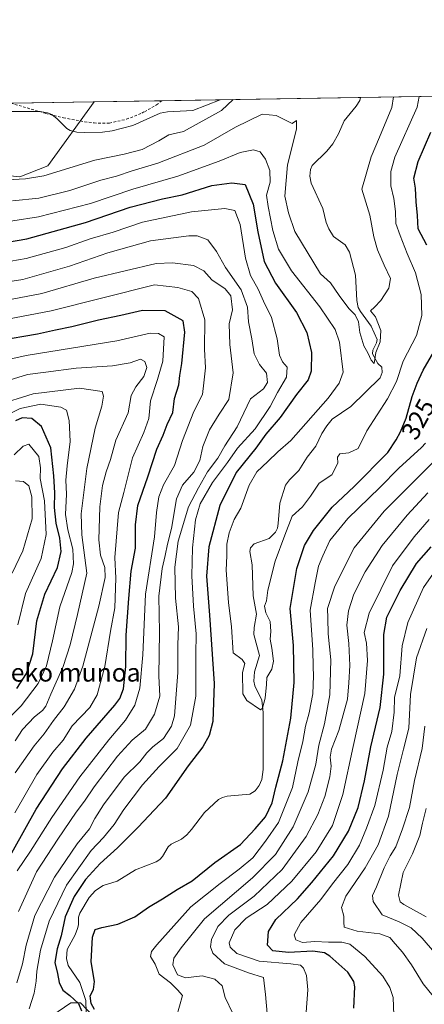
# Model space of a CAD drawing. Units: metres. Extents: x 610226 to 613657, y 4768649 to 4771044.
# Drawn here: x 611655 to 611811, y 4770638 to 4771018 of the extents above; entities that cross this region are included whole.
import ezdxf
from ezdxf.enums import TextEntityAlignment as Align

# ---------------------------------------------------------------- set-up
doc = ezdxf.new("R2010")
doc.units = ezdxf.units.M
doc.header["$MEASUREMENT"] = 0
doc.linetypes.add('DGN Style 2', pattern=[1.6480167562047852, 0.988810053722871, -0.6592067024819142])
for name, color, linetype, lineweight in [('Alambrada', 7, 'DGN Style 2', 0), ('Arbolado forestal CxS', 92, 'Continuous', 0), ('Comarca CxS', 21, 'Continuous', 0), ('Comunidad Autónoma CxS', 142, 'Continuous', 0), ('Corriente natural lineal', 142, 'Continuous', 13), ('Curva de nivel maestra', 30, 'Continuous', 30), ('Curva de nivel normal', 30, 'Continuous', 0), ('Espacio natural protegido CxS', 121, 'Continuous', 0), ('Municipio CxS', 4, 'Continuous', 0), ('Nombre de cima', 7, 'Continuous', 0), ('Prado CxS', 92, 'Continuous', 0), ('Provincia CxS', 1, 'Continuous', 0), ('Rótulo de curva de nivel directora', 7, 'Continuous', 0)]:
    doc.layers.add(name, color=color, linetype=linetype, lineweight=lineweight)
doc.styles.add('Style-Arial', font='txt')

msp = doc.modelspace()

# ---------------------------------------------------------------- linework, layer by layer
at = {"layer": 'Alambrada', "color": 7, "linetype": 'DGN Style 2', "lineweight": 0, "extrusion": (0.2802158508996838, 0.9598459217926314, 0.01322434582956458), "elevation": 4750810.281069306, "flags": 128}
msp.add_lwpolyline([(749880.2095366569, -62519.06793770812), (749880.0562239644, -62518.86031955284), (749866.3390167828, -62516.82124124465)], dxfattribs=at)
at = {"layer": 'Alambrada', "color": 7, "linetype": 'DGN Style 2', "lineweight": 0}
msp.add_polyline3d([(611664.9401000004, 4770982.300100001, 315.0037000000011), (611665.1001000004, 4770982.2501, 314.8757000000041), (611671.9401000004, 4770980.5601, 312.5019999999931), (611680.1401000004, 4770979.050100001, 309.9723999999987), (611683.7500999998, 4770978.5701, 308.3467999999993), (611689.7001, 4770978.4901, 308.6290000000009), (611696.2701000003, 4770980.0101, 308.7062000000006), (611702.1401000004, 4770982.3301, 308.8408999999957), (611703.2001, 4770982.920100001, 310.0243999999948), (611707.8201000001, 4770985.520099999, 315.3521999999939), (611709.9007000001, 4770987.170499999, 316.6619000000064)], dxfattribs=at)
at = {"layer": 'Arbolado forestal CxS', "color": 92, "linetype": 'Continuous', "lineweight": 0, "extrusion": (-0.5118199286424001, -0.008387297626865232, 0.8590518109421612), "elevation": -352874.0838703816, "flags": 128}
msp.add_lwpolyline([(-4760323.828655856, 592798.8138262237), (-4760323.828655856, 593080.8841574754)], dxfattribs=at)
at = {"layer": 'Arbolado forestal CxS', "color": 92, "linetype": 'Continuous', "lineweight": 0, "extrusion": (0.04851370810473235, 0.0007950320463333969, 0.9988222004190608), "elevation": 33776.90316020413, "flags": 128}
msp.add_lwpolyline([(4760323.430482667, -688949.6916859446), (4760323.430482667, -688975.7880215732)], dxfattribs=at)
at = {"layer": 'Arbolado forestal CxS', "color": 92, "linetype": 'Continuous', "lineweight": 0, "extrusion": (0.03381913951768276, 0.0005541319332041766, 0.9994278156725898), "elevation": 23638.94516610517, "flags": 128}
msp.add_lwpolyline([(4760325.239881669, -689385.5882496166), (4760325.239881669, -689408.1611932751)], dxfattribs=at)
at = {"layer": 'Arbolado forestal CxS', "color": 92, "linetype": 'Continuous', "lineweight": 0, "extrusion": (-0.05094835249461297, -0.0008349504463409206, 0.9987009403399182), "elevation": -34843.59900331154, "flags": 128}
msp.add_lwpolyline([(-4760323.159975017, 688947.1228743853), (-4760323.159975018, 689001.337171297)], dxfattribs=at)
at = {"layer": 'Arbolado forestal CxS', "color": 92, "linetype": 'Continuous', "lineweight": 0}
for points in [[(611642.9486999996, 4770959.017700001, 307.957699999999), (611655.1297000004, 4770957.7357, 308.3077000000048), (611665.8576999997, 4770962.026500001, 306.9291999999987), (611683.8387000002, 4770986.7434, 309.1287000000011), (612028.8749000002, 4770992.397600001, 454.2501000000047)], [(611683.8388, 4770986.743600001, 309.1288000000059), (611665.8576999997, 4770962.026500001, 306.9291999999987), (611655.1297000004, 4770957.7357, 308.3077000000048), (611642.9486999996, 4770959.017700001, 307.957699999999)], [(611710.7414999995, 4770605.0845, 326.364499999996), (611678.5491000004, 4770638.887700001, 324.5010000000038), (611674.7940999996, 4770638.887900001, 324.772100000002), (611664.5987, 4770631.912900001, 326.7562000000034)], [(611710.7414999995, 4770605.0845, 326.364499999996), (611678.5491000004, 4770638.887700001, 324.5010000000038), (611674.7940999996, 4770638.887900001, 324.772100000002), (611664.5987, 4770631.912900001, 326.7562000000034)]]:
    msp.add_polyline3d(points, dxfattribs=at)
at = {"layer": 'Comarca CxS', "color": 21, "linetype": 'Continuous', "lineweight": 0, "flags": 128}
msp.add_lwpolyline([(610360.6355131945, 4768650.886953956), (610263.7600008451, 4768649.299982281), (610261.7237003215, 4768775.33271212), (610258.1561462225, 4768996.13930557), (610227.6126966586, 4770886.564751365), (610226.3800008439, 4770962.859982254), (610264.3867554032, 4770963.482801318), (611557.4820238161, 4770984.672834347), (613618.0800008723, 4771018.439982256), (613656.6000008711, 4768704.879982279)], close=True, dxfattribs=at)
at = {"layer": 'Comunidad Autónoma CxS', "color": 142, "linetype": 'Continuous', "lineweight": 0, "flags": 128}
msp.add_lwpolyline([(610360.6355131945, 4768650.886953956), (610263.7600008451, 4768649.299982281), (610261.7237003215, 4768775.33271212), (610258.1561462225, 4768996.13930557), (610227.6126966586, 4770886.564751365), (610226.3800008439, 4770962.859982254), (610264.3867554032, 4770963.482801318), (611557.4820238161, 4770984.672834347), (613618.0800008723, 4771018.439982256), (613656.6000008711, 4768704.879982279)], close=True, dxfattribs=at)
at = {"layer": 'Corriente natural lineal', "color": 142, "linetype": 'Continuous', "lineweight": 13}
for points in [[(611732.4578, 4770987.540200001, 307.099000000002), (611721.8349000001, 4770983.3989, 306.1803999999975), (611712.0674999999, 4770982.8369, 306.6497999999993), (611709.2720999997, 4770982.342700001, 306.8393000000069), (611698.7407000001, 4770977.6165, 306.3380999999936), (611690.7527000001, 4770975.531500001, 305.8537999999971), (611686.9461000003, 4770974.9989, 305.7036999999983), (611679.9835000001, 4770974.8891, 305.4651000000013), (611677.1045000004, 4770975.0441, 305.2774000000064), (611674.5425000006, 4770975.6085, 305.1135000000068), (611673.2128999997, 4770976.4933, 305.1296000000002), (611669.5758999997, 4770980.208100001, 305.8460999999952), (611667.4603000004, 4770981.820900001, 306.1043000000063), (611665.8161000004, 4770982.525900001, 306.1855000000069), (611662.9989, 4770982.977299999, 306.2623000000021), (611651.0000999998, 4770983.0623, 304.8169000000053), (611645.0959000001, 4770982.7631, 304.1444000000047), (611632.6936999997, 4770979.478499999, 303.9201999999932), (611629.8891000003, 4770979.0615, 304.0500999999931), (611627.0601000005, 4770979.1887, 304.1169999999984), (611624.5395000001, 4770980.0603, 304.0250999999989), (611623.1586999996, 4770981.101299999, 303.9155000000028), (611621.4263000004, 4770983.0781, 303.7614999999932), (611619.6595000001, 4770985.6917, 303.4912999999942)], [(611680.7193, 4770635.075300001, 324.5709000000061), (611680.6140999999, 4770639.8259, 324.3515999999945), (611678.2653000001, 4770646.7071, 323.905700000003), (611673.7302999999, 4770653.3595, 324.2385000000068), (611673.1473000003, 4770656.027899999, 324.4453999999969), (611673.4206999998, 4770659.5121, 324.5445999999938), (611676.4219000004, 4770665.208699999, 323.8178000000044), (611677.3349000001, 4770667.554300001, 323.4848000000056), (611677.7030999997, 4770669.0109, 323.4709000000003), (611677.7499000002, 4770672.026699999, 323.6499999999942), (611678.2200999996, 4770673.585300001, 323.8016999999964), (611681.9003, 4770679.592700001, 323.5907000000007), (611684.3554999996, 4770682.247300001, 323.4584000000032), (611687.2763, 4770684.2565, 323.1318000000028), (611692.6458999999, 4770685.830900001, 322.2011000000057), (611699.7399000004, 4770690.2577, 321.9723999999987), (611707.7363, 4770693.396700001, 321.5761999999959), (611709.1467000004, 4770694.267100001, 321.6198000000004), (611710.2111000001, 4770695.454500001, 321.616599999994), (611712.3103, 4770699.0921, 321.6812999999966), (611713.5255000005, 4770700.1415, 321.7445000000007), (611717.4550999999, 4770702.1325, 321.5237999999954), (611719.5387000004, 4770703.803099999, 321.5823999999994), (611721.4093000004, 4770705.772100001, 321.6649999999936), (611726.3564999999, 4770712.3715, 321.7932000000001), (611731.7871000003, 4770717.3805, 321.6070000000037), (611733.3378999997, 4770718.214500001, 321.5271000000066), (611735.1555000005, 4770718.6873, 321.436400000006), (611743.8069000002, 4770719.4857, 320.8018000000012), (611745.9555000003, 4770720.721899999, 320.594299999997), (611747.4117000002, 4770722.8113, 320.332899999994), (611748.4754999997, 4770725.1489, 320.2345999999961), (611749.0371000003, 4770728.932499999, 320.1420000000071), (611749.0055000001, 4770751.0119, 319.5494999999937), (611748.4678999997, 4770755.8081, 319.4997000000003), (611745.7994999997, 4770761.346100001, 319.301999999996), (611745.4118999997, 4770763.1195, 319.2390000000014), (611745.6823000005, 4770766.740499999, 319.2173000000039), (611747.6306999996, 4770772.997099999, 319.1034999999974), (611745.4118999997, 4770781.059699999, 318.969299999997), (611745.4732999997, 4770783.829700001, 319.0510999999969), (611746.4467000002, 4770788.9803, 318.9507000000012), (611745.1749, 4770796.0689, 318.8484999999928), (611744.7153000003, 4770808.0131, 318.7299000000057), (611743.8586999997, 4770813.1231, 318.777900000001), (611744.0891000004, 4770814.603700001, 318.7353000000003), (611745.5374999996, 4770816.158100001, 318.6218999999983), (611751.3611000003, 4770818.205700001, 318.164300000004), (611753.7846999997, 4770820.5767, 318.3049000000028), (611754.5018999996, 4770822.171499999, 318.2036999999983), (611754.8519000001, 4770824.0145, 318.0911999999953), (611755.4011000004, 4770831.8277, 317.9771000000038), (611757.6807000004, 4770838.697100001, 318.2283000000025), (611759.1574999997, 4770840.811100001, 318.1242000000057), (611762.7308999998, 4770844.3903, 317.7825000000012), (611766.0346999997, 4770849.512700001, 317.9612000000052), (611769.3454999998, 4770853.8057, 317.8917999999976), (611771.6571000004, 4770858.746900001, 318.3714000000036), (611773.5541000003, 4770861.662900001, 318.5942000000068), (611775.6710999999, 4770864.2915, 318.6640999999945), (611782.8941000003, 4770869.1439, 317.6211000000039), (611794.1705, 4770880.186699999, 316.1843999999983), (611794.9817000004, 4770882.2501, 315.8484999999928), (611794.7335000001, 4770884.269500001, 315.5430999999954), (611793.2851, 4770885.7049, 315.1346999999951), (611791.2478999998, 4770889.4529, 315.0926000000036), (611791.2890999997, 4770890.850099999, 314.9642000000022), (611792.7440999999, 4770893.7349, 314.4177999999956), (611793.0000999998, 4770895.0001, 314.2890000000043), (611790.6479000002, 4770900.167500001, 314.1396999999997), (611786.5323000001, 4770905.750299999, 314.1662000000069), (611785.7188999997, 4770907.299699999, 314.0783999999985), (611785.1403000001, 4770910.0615, 313.8153000000021), (611784.6234999998, 4770919.864900001, 312.694399999993), (611782.3812999995, 4770928.707699999, 312.1407000000036), (611780.7127, 4770931.491699999, 312.1062999999995), (611776.1524999999, 4770934.795100001, 312.0256999999983), (611774.3312999997, 4770937.6755, 312.0777999999991), (611773.3497000001, 4770940.1215, 311.8515000000043), (611771.9709000001, 4770945.517700001, 311.2011999999959), (611767.5175000001, 4770955.3037, 311.1016999999993), (611767.0777000004, 4770958.0239, 311.2878999999957), (611767.2845000001, 4770960.670100001, 311.2776000000013), (611767.8860999999, 4770962.1731, 311.1882999999943), (611773.5405000001, 4770967.7039, 310.665599999993), (611775.9276999999, 4770970.4769, 310.8044999999984), (611778.0877, 4770974.421499999, 310.4100999999937), (611780.2115000002, 4770979.436699999, 310.1523000000016), (611784.8576999997, 4770985.058300001, 310.1266999999934), (611786.2670999998, 4770987.303300001, 309.9804000000004), (611786.5943, 4770988.427300001, 309.8614999999991)]]:
    msp.add_polyline3d(points, dxfattribs=at)
at = {"layer": 'Curva de nivel maestra', "color": 30, "linetype": 'Continuous', "lineweight": 30, "flags": 128}
for points, elevation in [([(611812.1399999997, 4770931.360099999), (611808.8099999996, 4770937.720100001), (611808.54, 4770942.890100001), (611808.0800000001, 4770948.170100001), (611807.7300000006, 4770953.4101), (611807.1799999997, 4770957.210100001), (611808.8099999996, 4770963.6601), (611813.6799999997, 4770975.040100001)], 325), ([(611641.2400000002, 4770930.960100001), (611657.7599999999, 4770933.790100001), (611680.4199999999, 4770940.200099999), (611697.7000000002, 4770946.0601), (611710.2199999997, 4770949.290100001), (611717.7000000002, 4770950.860099999), (611729.2199999997, 4770954.4301), (611736.8899999997, 4770955.470100001), (611742.0800000001, 4770954.8301), (611745.1100000005, 4770947.200099999), (611747.0099999999, 4770936.5601), (611749.4500000002, 4770925.0701), (611753.8200000003, 4770916.7401), (611761.8799999999, 4770905.380100001), (611765.8300000001, 4770897.6601), (611767.5999999996, 4770889.970100001), (611767.5800000001, 4770882.7401), (611766.3600000005, 4770879.420100001), (611761.8200000003, 4770873.800100001), (611755.5599999996, 4770864.840100001), (611750.0199999996, 4770858.4101), (611746.1500000004, 4770853.040100001), (611738.6200000001, 4770843.5801), (611732.29, 4770830.920100001), (611728.0999999996, 4770814.9901), (611727.0899999999, 4770803.640100001), (611728.3399999999, 4770788.520099999), (611730.0700000003, 4770762.140100001), (611729.5899999999, 4770747.520099999), (611728.1500000004, 4770742.090100001), (611725.7199999997, 4770737.7601), (611720.1100000005, 4770730.4301), (611711.2699999996, 4770717.860099999), (611704.8399999999, 4770711.100099999), (611700.75, 4770706.6801), (611692.75, 4770698.770099999), (611686.0800000001, 4770692.7601), (611680.4199999999, 4770686.470100001), (611676.0999999996, 4770679.9301), (611672.6399999997, 4770672.130100001), (611671.0099999999, 4770664.780099999), (611669.4699999997, 4770659.780099999), (611668.5999999996, 4770654.440099999), (611669.6100000005, 4770650.200099999), (611670.2999999998, 4770646.720100001), (611671.75, 4770643.860099999), (611674.4000000004, 4770641.7501), (611677.7199999997, 4770638.600099999), (611678.8799999999, 4770635.8101)], 325), ([(611648.2999999998, 4770690.190099999), (611661.4000000004, 4770713.640100001), (611671.54, 4770729.300100001), (611680.6500000004, 4770741.0701), (611691.8099999996, 4770753.840100001), (611693.75, 4770756.420100001), (611695.1399999997, 4770760.120100001), (611696.0499999998, 4770768.780099999), (611696.1399999997, 4770780.800100001), (611697.2000000002, 4770795.020099999), (611698.0700000003, 4770805.5101), (611699.7000000002, 4770814.450099999), (611699.7400000002, 4770823.4001), (611700.6100000005, 4770830.9301), (611704.4400000004, 4770842.020099999), (611707.9299999997, 4770852.640100001), (611710.3600000005, 4770858.050100001), (611712.0099999999, 4770862.170100001), (611714.0999999996, 4770866.770099999), (611714.8300000001, 4770872.1601), (611716.4199999999, 4770877.4901), (611716.8700000001, 4770881.0601), (611717.6500000004, 4770885.690099999), (611718.7599999999, 4770897.7501), (611718.0800000001, 4770902.190099999), (611711.1399999997, 4770906.0801), (611702.4199999999, 4770906.2301), (611694.0999999996, 4770904.3101), (611685.4199999999, 4770902.4801), (611675.2100000001, 4770899.8101), (611668.9000000004, 4770898.600099999), (611661.8799999999, 4770897.0601), (611646.6900000004, 4770894.470100001)], 350), ([(611683.9199999999, 4770636.280099999), (611682.5999999996, 4770638.630100001), (611682.2400000002, 4770641.6601), (611683.5, 4770644.0701), (611683.8600000005, 4770647.110099999), (611682.6399999997, 4770654.780099999), (611683.1200000001, 4770664.300100001), (611684.2199999997, 4770667.1801), (611686.75, 4770667.970100001), (611692.9600000001, 4770669.3201), (611699.4900000002, 4770672.0701), (611704.7699999996, 4770675.8301), (611710.1799999997, 4770679.050100001), (611715.8700000001, 4770682.670100001), (611721.5700000003, 4770685.970100001), (611730.4100000003, 4770693.100099999), (611740.2300000006, 4770700.040100001), (611745.9400000004, 4770706.040100001), (611749.8499999996, 4770710.710100001), (611752.4400000004, 4770716.0801), (611753.9400000004, 4770722.190099999), (611756.5899999999, 4770732.290100001), (611759.6200000001, 4770748.8201), (611760.9400000004, 4770762.600099999), (611760.6799999997, 4770776.860099999), (611759.4000000004, 4770791.120100001), (611761.9500000002, 4770806.5701), (611765, 4770815.440099999), (611768.4800000006, 4770821.300100001), (611775.6399999997, 4770830.280099999), (611784.1200000001, 4770838.290100001), (611797.0700000003, 4770851.390100001), (611800.3499999996, 4770856.2301), (611802.0599999996, 4770859.300100001), (611804.1399999997, 4770864.600099999), (611806.4600000001, 4770873.0001), (611808.4900000002, 4770878.0701), (611810.7599999999, 4770883.1601), (611815.8200000003, 4770891.7601)], 325), ([(611653.8899999997, 4770760.2501), (611657.6399999997, 4770766.090100001), (611660.1799999997, 4770773.6501), (611661.7000000002, 4770786.3201), (611664.7400000002, 4770796.640100001), (611669.5999999996, 4770806.940099999), (611671.0599999996, 4770813.190099999), (611670.5199999996, 4770818.280099999), (611669.1299999999, 4770824.0801), (611668.5, 4770830.0801), (611668.6299999999, 4770835.7501), (611668.2300000006, 4770842.4101), (611667.04, 4770853.1601), (611663.4500000002, 4770861.440099999), (611659.7699999996, 4770864.460100001), (611655.9699999997, 4770864.780099999), (611653.4400000004, 4770863.590100001)], 375), ([(611783.9600000001, 4770636.860099999), (611784.4199999999, 4770645.100099999), (611784.0199999996, 4770647.170100001), (611781.6799999997, 4770650.780099999), (611774.7300000006, 4770656.9801), (611772.6299999999, 4770658.170100001), (611768.1799999997, 4770658.880100001), (611758.7999999998, 4770658.300100001), (611752.7400000002, 4770658.960100001), (611750.7300000006, 4770661.2301), (611751.0700000003, 4770666.4101), (611753.8300000001, 4770671.130100001), (611762.2100000001, 4770679.0701), (611767.7400000002, 4770685.4301), (611776.1799999997, 4770695.620100001), (611781.9000000004, 4770705.200099999), (611785.6799999997, 4770714.290100001), (611788.1399999997, 4770724.600099999), (611790.54, 4770737.7401), (611794.1500000004, 4770752.920100001), (611795.6100000005, 4770765.7601), (611795.6200000001, 4770781.090100001), (611796.7800000003, 4770787.7601), (611801.8099999996, 4770798.090100001), (611808.1399999997, 4770808.540100001), (611813.8499999996, 4770814.920100001)], 350)]:
    msp.add_lwpolyline(points, dxfattribs=dict(at, elevation=elevation))
at = {"layer": 'Curva de nivel normal', "color": 30, "linetype": 'Continuous', "lineweight": 0, "flags": 128}
for points, elevation in [([(611642.3200000003, 4770939.289999999), (611662.3600000005, 4770942.34), (611682.3300000001, 4770947.5), (611698.6500000004, 4770953.029999999), (611716.0800000001, 4770958.08), (611732.0800000001, 4770963.82), (611740.0800000001, 4770967.140000001), (611745.3399999999, 4770968.25), (611747.8200000003, 4770967.369999999), (611749.9600000001, 4770964.560000001), (611751.5800000001, 4770960.199999999), (611751.7000000002, 4770955.730000001), (611750.2999999998, 4770950.730000001), (611750.9400000004, 4770946.390000001), (611752.79, 4770937.060000001), (611754.9000000004, 4770929.91), (611759.8799999999, 4770921.480000001), (611770.8200000003, 4770907.59), (611776.79, 4770898.82), (611778.4800000006, 4770893.92), (611779.8399999999, 4770882.430000001), (611778.3799999999, 4770878.119999999), (611774.0599999996, 4770872.4), (611759.6900000004, 4770855.949999999), (611754.6299999999, 4770851.57), (611750.8499999996, 4770847.91), (611746.5599999996, 4770843.91), (611743.5899999999, 4770838.730000001), (611740.4199999999, 4770829.859999999), (611737.7800000003, 4770825.439999999), (611735.8799999999, 4770820.41), (611735.0300000003, 4770815.939999999), (611735.04, 4770811.529999999), (611734.7599999999, 4770805.939999999), (611735.6200000001, 4770793.42), (611736.8499999996, 4770784.100000001), (611737.4800000006, 4770774.09), (611740.8399999999, 4770771.51), (611741.9400000004, 4770769.949999999), (611741.0700000003, 4770766.42), (611741.0999999996, 4770758.26), (611742.7599999999, 4770755.57), (611748.0099999999, 4770752.039999999), (611748.7800000003, 4770752.680000001), (611749.7699999996, 4770756.5), (611750.2999999998, 4770761.74), (611750.4199999999, 4770764.5), (611752.3600000005, 4770767.76), (611752.9600000001, 4770770.82), (611752.3600000005, 4770775.880000001), (611751.6500000004, 4770779.33), (611751.9900000002, 4770782.32), (611751.7400000002, 4770786.08), (611750.0199999996, 4770789.5), (611749.5499999998, 4770792.02), (611750.2400000002, 4770794.109999999), (611750.7800000003, 4770798.180000001), (611753.6100000005, 4770809.380000001), (611757.3499999996, 4770819.470000001), (611760.2000000002, 4770826.82), (611764.1299999999, 4770830.359999999), (611767.2599999999, 4770834.449999999), (611770.5999999996, 4770839.560000001), (611775.4600000001, 4770842.730000001), (611777.8799999999, 4770847.300000001), (611777.7400000002, 4770849.529999999), (611778.6399999997, 4770850.84), (611782.0899999999, 4770851.26), (611785.6799999997, 4770852.92), (611789.0099999999, 4770859.74), (611797, 4770872.07), (611800.4400000004, 4770878.74), (611803.0099999999, 4770886.59), (611808.2199999997, 4770896.480000001), (611810.2199999997, 4770904.289999999), (611809.9199999999, 4770912.34), (611807.8099999996, 4770920.689999999), (611804.54, 4770928.17), (611801.8600000005, 4770935.140000001), (611800.1600000003, 4770939.810000001), (611800.1100000005, 4770944.439999999), (611799.4299999997, 4770949.42), (611798.3200000003, 4770954.300000001), (611798.3200000003, 4770959.800000001), (611799.8600000005, 4770965.41), (611808.4500000002, 4770984.65), (611809.1972000003, 4770988.797800001)], 320), ([(611737.4802999999, 4770987.622500001), (611732.9900000002, 4770983.41), (611718.3200000003, 4770975.32), (611712.6600000003, 4770973.960000001), (611708.7100000001, 4770971.720000001), (611702.3200000003, 4770968.359999999), (611695.4100000003, 4770966.539999999), (611684.0800000001, 4770964.16), (611664.3600000005, 4770958.220000001), (611657.3399999999, 4770956.960000001), (611642.8200000003, 4770956.24)], 310), ([(611652.2999999998, 4770948.560000001), (611662.4199999999, 4770949.58), (611674.4199999999, 4770952.460000001), (611686.4199999999, 4770956.470000001), (611692.4100000003, 4770958.09), (611698.4100000003, 4770960.08), (611708.4100000003, 4770963.02), (611726.2999999998, 4770969.980000001), (611738.2800000003, 4770976.930000001), (611748.6500000004, 4770982.02), (611753.9600000001, 4770981.42), (611758.3700000001, 4770979.26), (611760.2300000006, 4770978.430000001), (611761.8700000001, 4770979.560000001), (611761.8600000005, 4770976.199999999), (611758.3700000001, 4770962.359999999), (611757.4199999999, 4770950.26), (611758.7999999998, 4770943.850000001), (611761.2199999997, 4770936.730000001), (611771.1299999999, 4770920.380000001), (611774.9400000004, 4770916.84), (611778.29, 4770911.960000001), (611782, 4770907), (611784.4600000001, 4770904.460000001), (611785.8200000003, 4770901.82), (611786.3499999996, 4770897.680000001), (611787.8099999996, 4770892.58), (611789.3600000005, 4770889.779999999), (611790.6200000001, 4770886.960000001), (611791.8899999997, 4770885.76), (611792.4400000004, 4770889.970000001), (611794.0999999996, 4770894.039999999), (611794.3499999996, 4770898.470000001), (611792.3799999999, 4770903.680000001), (611790.4500000002, 4770906.02), (611791.9800000006, 4770907.460000001), (611794.4000000004, 4770910.029999999), (611797.5300000003, 4770914.810000001), (611798.1500000004, 4770918.539999999), (611795.6799999997, 4770923.74), (611793.1699999999, 4770929.600000001), (611791.7599999999, 4770934.600000001), (611790.2000000002, 4770942.92), (611787.04, 4770953.029999999), (611790.6799999997, 4770965.550000001), (611793.9400000004, 4770973.060000001), (611798.6299999999, 4770984.49), (611799.2615, 4770988.635)], 315.0000000000001), ([(611658.7000000002, 4770636.560000001), (611660.6799999997, 4770642.699999999), (611661.4600000001, 4770647.279999999), (611661.6500000004, 4770651.17), (611663.1299999999, 4770659.27), (611666.4000000004, 4770670.380000001), (611673.1799999997, 4770684.359999999), (611682.5999999996, 4770697.67), (611687.3399999999, 4770702.74), (611691.5599999996, 4770707.789999999), (611695.2300000006, 4770713.560000001), (611702.4400000004, 4770723.130000001), (611708.9299999997, 4770730.189999999), (611715.7599999999, 4770737.130000001), (611720.9900000002, 4770746.08), (611723.0300000003, 4770757.34), (611723.0300000003, 4770773.32), (611723.1399999997, 4770781.42), (611722.0800000001, 4770792.09), (611721.4500000002, 4770803.75), (611721.7100000001, 4770814.560000001), (611722.8799999999, 4770825.380000001), (611724.7300000006, 4770831.51), (611729.4299999997, 4770839.82), (611735.2300000006, 4770847.49), (611739.0800000001, 4770853.07), (611745.8600000005, 4770860.49), (611751.6600000003, 4770869.07), (611754.5700000003, 4770874.550000001), (611758.0700000003, 4770880.41), (611758.3200000003, 4770884.32), (611756.5099999999, 4770886.310000001), (611755.3399999999, 4770888.880000001), (611754.4600000001, 4770895.189999999), (611752.2400000002, 4770903.52), (611749.1600000003, 4770909.74), (611747.0199999996, 4770914.4), (611744.1399999997, 4770919.74), (611742.1699999999, 4770926.33), (611740.1200000001, 4770939.32), (611738.0800000001, 4770944.84), (611734.2199999997, 4770945.539999999), (611721.29, 4770944.24), (611702.4100000003, 4770940.289999999), (611691.1799999997, 4770936.42), (611682.2699999996, 4770933.84), (611672.8499999996, 4770930.5), (611657.54, 4770926.25), (611639.6399999997, 4770923.189999999)], 330), ([(611639.6699999999, 4770915.58), (611656.3099999996, 4770918.180000001), (611674.2999999998, 4770923.289999999), (611689.0800000001, 4770928.4), (611705.4800000006, 4770933.07), (611720.3399999999, 4770935.060000001), (611723.5599999996, 4770934.939999999), (611727.5999999996, 4770933.52), (611730.9900000002, 4770928.980000001), (611734.4299999997, 4770922.75), (611740.5300000003, 4770914.180000001), (611742.9500000002, 4770907.470000001), (611743.3200000003, 4770901.76), (611744.6900000004, 4770895.210000001), (611745.5, 4770889.5), (611747.54, 4770885.390000001), (611750.3300000001, 4770881.939999999), (611750.7300000006, 4770878.359999999), (611749.1799999997, 4770875.9), (611744.1699999999, 4770872.029999999), (611738.9800000006, 4770861.33), (611734.25, 4770853.949999999), (611731.54, 4770849.16), (611727.5700000003, 4770843.84), (611724, 4770837.680000001), (611720.2000000002, 4770830.42), (611716.2599999999, 4770817.130000001), (611714.9800000006, 4770807.130000001), (611715.2100000001, 4770795.09), (611716.3499999996, 4770784.02), (611716.0700000003, 4770777.08), (611716.0599999996, 4770766.4), (611714.7999999998, 4770749.76), (611713.5999999996, 4770745.75), (611710.5, 4770740.92), (611706.4600000001, 4770737.680000001), (611704.0800000001, 4770735.380000001), (611701.4100000003, 4770731.9), (611695.4100000003, 4770726.09), (611687.3799999999, 4770715.4), (611684.0199999996, 4770710.02), (611681.9600000001, 4770706.100000001), (611677.2000000002, 4770700.350000001), (611668.4400000004, 4770687.42), (611660.9299999997, 4770672.66), (611657.4900000002, 4770661.16), (611656.0800000001, 4770653.930000001), (611653.9199999999, 4770646.58)], 335), ([(611643.8799999999, 4770909.07), (611663.6500000004, 4770912.680000001), (611683.7800000003, 4770918.600000001), (611707.7599999999, 4770924.33), (611713.9900000002, 4770924.640000001), (611722.0800000001, 4770923.52), (611726.1399999997, 4770921.5), (611729.1799999997, 4770918.039999999), (611734.3799999999, 4770914.5), (611736.5899999999, 4770911.779999999), (611737.1500000004, 4770906.42), (611735.9500000002, 4770901.01), (611736.0800000001, 4770893.039999999), (611737.4600000001, 4770882.100000001), (611735.7800000003, 4770871.859999999), (611732.0899999999, 4770866.119999999), (611728.3499999996, 4770860.08), (611725.75, 4770853.630000001), (611724.5499999998, 4770848.300000001), (611722.2400000002, 4770843.75), (611717.8799999999, 4770838.689999999), (611715.6100000005, 4770833.51), (611713.6600000003, 4770822.02), (611712.0899999999, 4770815.949999999), (611711.2000000002, 4770811.560000001), (611710, 4770806.619999999), (611708.7999999998, 4770795.949999999), (611708.9800000006, 4770781.939999999), (611708.7999999998, 4770765.140000001), (611709.1600000003, 4770757.33), (611707.0899999999, 4770750.4), (611703.5899999999, 4770744.52), (611698.4400000004, 4770740.279999999), (611692.8499999996, 4770734.16), (611683.7800000003, 4770722.26), (611680.0199999996, 4770716.720000001), (611676.8200000003, 4770712.5), (611669.8099999996, 4770702.100000001), (611661.4900000002, 4770689.460000001), (611654.5999999996, 4770674.199999999)], 340), ([(611654.0800000001, 4770689.82), (611659.2000000002, 4770697.430000001), (611667.4100000003, 4770710.430000001), (611678.25, 4770726.100000001), (611689.4500000002, 4770740.42), (611695.9100000003, 4770748.039999999), (611699.4800000006, 4770753.800000001), (611701.4299999997, 4770760.439999999), (611702.5099999999, 4770773.189999999), (611703.6500000004, 4770796.640000001), (611707.1299999999, 4770818.859999999), (611707.7999999998, 4770828.199999999), (611708.7699999996, 4770834.25), (611710.5700000003, 4770838.869999999), (611714.7400000002, 4770846.310000001), (611717.9100000003, 4770856.039999999), (611722.2300000006, 4770867.17), (611725.6200000001, 4770873.75), (611726.1600000003, 4770878.26), (611726.7300000006, 4770884.029999999), (611726.3099999996, 4770891.279999999), (611726.4900000002, 4770902.59), (611724.0099999999, 4770910.869999999), (611721.4800000006, 4770913.560000001), (611716.1200000001, 4770915.029999999), (611707.0800000001, 4770916.07), (611667.1699999999, 4770906.01), (611644.8399999999, 4770901.810000001)], 345), ([(611705.4400000004, 4770897.369999999), (611692.5199999996, 4770894.52), (611657.5300000003, 4770888.789999999), (611648.8700000001, 4770886.930000001)], 355), ([(611653.1399999997, 4770712.32), (611661.6799999997, 4770727.119999999), (611667.7800000003, 4770735.640000001), (611671.8600000005, 4770740.33), (611675.3600000005, 4770745.83), (611682.1399999997, 4770752.939999999), (611685, 4770757.76), (611687.8700000001, 4770768.76), (611690.0899999999, 4770782.42), (611691.7999999998, 4770791.460000001), (611692.1399999997, 4770802.91), (611691.8200000003, 4770810.789999999), (611693.1200000001, 4770828.180000001), (611695.2300000006, 4770835.9), (611698.5199999996, 4770849.27), (611702.9600000001, 4770859.119999999), (611704.8600000005, 4770864.539999999), (611705.5800000001, 4770871.300000001), (611708.29, 4770879.539999999), (611710.2300000006, 4770886.57), (611710.8600000005, 4770896.07), (611708.5800000001, 4770897.350000001), (611705.4400000004, 4770897.369999999)], 355), ([(611701.7000000002, 4770887.4), (611697.6900000004, 4770885.980000001), (611690.8399999999, 4770884.84), (611676.8700000001, 4770883.92), (611665.0899999999, 4770882.41), (611658.0899999999, 4770881.42), (611642.54, 4770876.720000001)], 360), ([(611653.25, 4770727.67), (611660.6399999997, 4770738.09), (611664.5599999996, 4770742.76), (611668.1299999999, 4770747.850000001), (611672.2100000001, 4770753.140000001), (611676.25, 4770759.980000001), (611679.3799999999, 4770768.939999999), (611685.5700000003, 4770792.100000001), (611688.04, 4770803.119999999), (611687.9199999999, 4770806.92), (611686.2000000002, 4770811.680000001), (611685.5899999999, 4770817.630000001), (611686.0099999999, 4770830.34), (611687.0599999996, 4770838.680000001), (611688.4500000002, 4770843.9), (611690.1399999997, 4770848.600000001), (611692.2100000001, 4770856.09), (611696.8899999997, 4770866.630000001), (611698.0499999998, 4770873.33), (611699.8600000005, 4770876.74), (611702.9100000003, 4770880.710000001), (611704.1399999997, 4770884.130000001), (611703.4000000004, 4770886.470000001), (611701.7000000002, 4770887.4)], 360), ([(611678.1699999999, 4770876.15), (611660.1900000004, 4770874.039999999), (611646.1200000001, 4770869.65)], 365), ([(611653.2599999999, 4770740.039999999), (611656.1399999997, 4770744.42), (611660.7400000002, 4770749.369999999), (611663.7999999998, 4770751.74), (611665.1699999999, 4770753.49), (611667.0199999996, 4770758.100000001), (611671.7800000003, 4770768.800000001), (611674.54, 4770777.09), (611677.3700000001, 4770788.84), (611680.9000000004, 4770804.74), (611679.0599999996, 4770819.550000001), (611678.8099999996, 4770827.630000001), (611681, 4770845.130000001), (611684.1399999997, 4770860.74), (611686.7800000003, 4770869.300000001), (611687.3600000005, 4770873.16), (611686.8600000005, 4770874.890000001), (611678.1699999999, 4770876.15)], 365), ([(611663.1699999999, 4770869.99), (611655.2699999996, 4770868.289999999), (611649.6200000001, 4770865.58)], 370), ([(611651.5599999996, 4770749.42), (611655.6200000001, 4770753.630000001), (611662.2199999997, 4770762.25), (611665.3799999999, 4770768.960000001), (611667.6600000003, 4770778.699999999), (611670.4800000006, 4770791.84), (611675.1200000001, 4770805.02), (611675.8099999996, 4770808.430000001), (611675.5700000003, 4770814.08), (611673.5700000003, 4770821.49), (611672.7800000003, 4770827.369999999), (611673.1100000005, 4770835.26), (611672.9100000003, 4770840.689999999), (611673.3799999999, 4770846.199999999), (611674.5700000003, 4770855.58), (611674.1200000001, 4770863.74), (611673.1699999999, 4770867.710000001), (611670.9299999997, 4770868.91), (611663.1699999999, 4770869.99)], 370), ([(611658.5899999999, 4770854.58), (611656.3700000001, 4770853.800000001), (611652.9699999997, 4770850.51)], 380), ([(611654.3899999997, 4770784.789999999), (611657.2800000003, 4770796.9), (611663.3200000003, 4770810.449999999), (611665.2400000002, 4770819.75), (611664.6100000005, 4770832.75), (611663, 4770841.279999999), (611663.1299999999, 4770845.4), (611662.4500000002, 4770849.76), (611658.5899999999, 4770854.58)], 380), ([(611811.6500000004, 4770854.939999999), (611810.1500000004, 4770853.279999999), (611801.4000000004, 4770845.25), (611794.0700000003, 4770837.880000001), (611781.7400000002, 4770825.83), (611774.7400000002, 4770817.350000001), (611772.0899999999, 4770811.52), (611770.3799999999, 4770807.470000001), (611769.0800000001, 4770801.07), (611767.1600000003, 4770790.51), (611768.2199999997, 4770775.24), (611768.2999999998, 4770768.57), (611768.4600000001, 4770765.140000001), (611768.1100000005, 4770758.26), (611766.75, 4770750.800000001), (611765.2800000003, 4770745.76), (611764.3499999996, 4770739.76), (611762.3399999999, 4770731.980000001), (611760.3300000001, 4770722.039999999), (611754.9199999999, 4770708.560000001), (611749.9600000001, 4770701.279999999), (611744.9800000006, 4770694.859999999), (611739.7400000002, 4770690.550000001), (611732.4699999997, 4770684.99), (611721.04, 4770675.949999999), (611707.9199999999, 4770661.279999999), (611705.9500000002, 4770658.710000001), (611705.5599999996, 4770656.800000001), (611707.3700000001, 4770653.9), (611708.8399999999, 4770649.980000001), (611713.2999999998, 4770646.600000001), (611715.9199999999, 4770643.91), (611717.8499999996, 4770641.710000001), (611715.54, 4770633.560000001)], 330), ([(611737.2599999999, 4770634.77), (611734.2800000003, 4770640.980000001), (611733.1299999999, 4770645.42), (611730.3200000003, 4770648.01), (611725.4699999997, 4770649.32), (611719, 4770648.51), (611715.9800000006, 4770649.77), (611714.1100000005, 4770653.609999999), (611714.4800000006, 4770656.199999999), (611717.3499999996, 4770660.140000001), (611726.3899999997, 4770671.390000001), (611744.8600000005, 4770687.119999999), (611753.7699999996, 4770696.220000001), (611760.54, 4770706.82), (611766.4000000004, 4770720.33), (611769.2999999998, 4770730.99), (611770.4299999997, 4770738.350000001), (611772.6299999999, 4770746.600000001), (611774.7699999996, 4770757.779999999), (611775.1399999997, 4770771.26), (611774.0599999996, 4770781.42), (611773.9000000004, 4770787.42), (611773.8899999997, 4770791.09), (611776.6799999997, 4770799.710000001), (611784.1200000001, 4770814.58), (611795.7599999999, 4770828.699999999), (611815.0700000003, 4770848.130000001)], 335), ([(611652.1100000005, 4770804.75), (611656.2300000006, 4770813.42), (611659.9100000003, 4770825.77), (611659.7100000001, 4770834.199999999), (611658.5499999998, 4770838.539999999), (611656.5, 4770840.199999999), (611653.4600000001, 4770840.4)], 385), ([(611750.5099999999, 4770634.779999999), (611749.9699999997, 4770642.109999999), (611749.0999999996, 4770648.720000001), (611743.3300000001, 4770650.449999999), (611734.0899999999, 4770653.960000001), (611729.5800000001, 4770658.050000001), (611728.7300000006, 4770660.57), (611729.0800000001, 4770663.33), (611731.5199999996, 4770668.32), (611735.7800000003, 4770672.800000001), (611745.4800000006, 4770680.050000001), (611756.3700000001, 4770690.430000001), (611765.5899999999, 4770703.109999999), (611770.0999999996, 4770711.600000001), (611772.8300000001, 4770718.600000001), (611774.7599999999, 4770726.100000001), (611775.2400000002, 4770730.26), (611774.7999999998, 4770733.76), (611775.3600000005, 4770736.84), (611778.2400000002, 4770744.09), (611781.5300000003, 4770756.140000001), (611782.0899999999, 4770762.41), (611782.4500000002, 4770769.119999999), (611782.0800000001, 4770777.680000001), (611781.3499999996, 4770784.720000001), (611781.9900000002, 4770790.25), (611784, 4770796.619999999), (611788.3099999996, 4770805.34), (611794.8899999997, 4770815.430000001), (611804.5199999996, 4770827.199999999), (611812.5199999996, 4770835.76)], 340), ([(611765.5999999996, 4770635.300000001), (611766.2400000002, 4770643.939999999), (611765.7300000006, 4770649.439999999), (611764.5599999996, 4770652.27), (611763.4400000004, 4770653.439999999), (611759.6399999997, 4770653.92), (611747.4000000004, 4770655.02), (611738.8600000005, 4770657.980000001), (611736.29, 4770660.390000001), (611735.8600000005, 4770662.109999999), (611738.0300000003, 4770667.109999999), (611742.4500000002, 4770671.58), (611750.54, 4770676.880000001), (611760.0999999996, 4770685.84), (611769.4000000004, 4770697.230000001), (611775.7000000002, 4770707.34), (611779.7999999998, 4770719.33), (611783.7100000001, 4770737.880000001), (611788.2400000002, 4770758.300000001), (611789.2800000003, 4770771.09), (611788.8300000001, 4770777.720000001), (611788.04, 4770781.92), (611789.8700000001, 4770789.380000001), (611798.9199999999, 4770807.640000001), (611807.2800000003, 4770818.810000001), (611813.0199999996, 4770825.539999999)], 345), ([(611799.4500000002, 4770634.109999999), (611799.2300000006, 4770641.01), (611797.9000000004, 4770644.890000001), (611795.1600000003, 4770649.16), (611788.2300000006, 4770656.859999999), (611782.5099999999, 4770661.51), (611779.4000000004, 4770662.27), (611774.2199999997, 4770662.27), (611768.9500000002, 4770662.640000001), (611764.2100000001, 4770662.25), (611761.5499999998, 4770663.26), (611760.9900000002, 4770665.109999999), (611763.5899999999, 4770669.869999999), (611771.2400000002, 4770678.850000001), (611775.7599999999, 4770684.82), (611781.6500000004, 4770692.32), (611786.2199999997, 4770699.82), (611788.8600000005, 4770706.350000001), (611792.0999999996, 4770715.109999999), (611795.2800000003, 4770728.680000001), (611796.9199999999, 4770737.57), (611798.7199999997, 4770743.630000001), (611799.5800000001, 4770751.09), (611799.7199999997, 4770756.720000001), (611801.6799999997, 4770765.09), (611802.5899999999, 4770776.680000001), (611804.7999999998, 4770785.75), (611810.9199999999, 4770799.220000001), (611814.7599999999, 4770804.720000001)], 355), ([(611816.2800000003, 4770639.480000001), (611810.7999999998, 4770646.300000001), (611806.2699999996, 4770653.59), (611802.79, 4770658.49), (611799.9000000004, 4770661.66), (611797.9000000004, 4770664.16), (611794.0800000001, 4770665.5), (611785.3399999999, 4770666.529999999), (611780.2300000006, 4770668.15), (611780.1600000003, 4770670.100000001), (611780.1900000004, 4770672.430000001), (611779.2599999999, 4770675.77), (611780.8899999997, 4770680.100000001), (611788.4199999999, 4770690.99), (611793.4299999997, 4770699.890000001), (611797.3399999999, 4770711.029999999), (611800.7000000002, 4770727.060000001), (611803.1299999999, 4770736.82), (611805.1600000003, 4770744.92), (611805.9199999999, 4770757.880000001), (611808.1600000003, 4770772.140000001), (611812.2000000002, 4770783.430000001)], 360), ([(611815.0999999996, 4770658.4), (611810.3300000001, 4770663.869999999), (611806.1500000004, 4770667.859999999), (611801.5, 4770670.199999999), (611794.9100000003, 4770672.939999999), (611791.4900000002, 4770678.039999999), (611791.2100000001, 4770680.32), (611792.7999999998, 4770683.680000001), (611795.6900000004, 4770691.039999999), (611798.04, 4770695.680000001), (611800.1799999997, 4770699.09), (611802.7300000006, 4770706.07), (611805.5199999996, 4770714.33), (611807.4199999999, 4770724.74), (611810.3600000005, 4770737.09), (611811.3499999996, 4770745.76)], 365), ([(611811.8799999999, 4770672.09), (611803.3200000003, 4770676.9), (611801.8700000001, 4770677.880000001), (611801.2800000003, 4770680.539999999), (611803.0599999996, 4770689.230000001), (611806.6299999999, 4770696.430000001), (611809.4699999997, 4770703.480000001), (611810.5099999999, 4770708.289999999), (611811.9500000002, 4770713.880000001)], 370)]:
    msp.add_lwpolyline(points, dxfattribs=dict(at, elevation=elevation))
at = {"layer": 'Espacio natural protegido CxS', "color": 121, "linetype": 'Continuous', "lineweight": 0, "flags": 128}
msp.add_lwpolyline([(610360.6355131945, 4768650.886953956), (610263.7600008451, 4768649.299982281), (610261.7237003215, 4768775.33271212), (610258.1561462225, 4768996.13930557), (610227.6126966586, 4770886.564751365), (610226.3800008439, 4770962.859982254), (610264.3867554032, 4770963.482801318), (611557.4820238161, 4770984.672834347), (613618.0800008723, 4771018.439982256), (613656.6000008711, 4768704.879982279)], close=True, dxfattribs=at)
at = {"layer": 'Municipio CxS', "color": 4, "linetype": 'Continuous', "lineweight": 0, "flags": 128}
msp.add_lwpolyline([(611557.4820238161, 4770984.672834347), (613618.0800008723, 4771018.439982256)], dxfattribs=at)
at = {"layer": 'Prado CxS', "color": 92, "linetype": 'Continuous', "lineweight": 0, "extrusion": (-0.1050632374872156, -0.001721535242815666, 0.9944640528672279), "elevation": -72171.48884383336, "flags": 128}
msp.add_lwpolyline([(-4760324.862206641, 685948.8080977434), (-4760324.86220664, 685981.1966219798)], dxfattribs=at)
at = {"layer": 'Prado CxS', "color": 92, "linetype": 'Continuous', "lineweight": 0}
for points in [[(611527.8211000003, 4770984.186799999, 314.661300000007), (611683.8387000002, 4770986.7434, 309.1287000000011), (611665.8576999997, 4770962.026500001, 306.9291999999987), (611655.1297000004, 4770957.7357, 308.3077000000048), (611642.9486999996, 4770959.017700001, 307.957699999999)], [(611683.8388, 4770986.743600001, 309.1288000000059), (611665.8576999997, 4770962.026500001, 306.9291999999987), (611655.1297000004, 4770957.7357, 308.3077000000048), (611642.9486999996, 4770959.017700001, 307.957699999999)], [(611664.5987, 4770631.912900001, 326.7562000000034), (611674.7940999996, 4770638.887900001, 324.772100000002), (611678.5491000004, 4770638.887700001, 324.5010000000038), (611710.7414999995, 4770605.0845, 326.364499999996)], [(611710.7414999995, 4770605.0845, 326.364499999996), (611678.5491000004, 4770638.887700001, 324.5010000000038), (611674.7940999996, 4770638.887900001, 324.772100000002), (611664.5987, 4770631.912900001, 326.7562000000034)]]:
    msp.add_polyline3d(points, dxfattribs=at)
at = {"layer": 'Provincia CxS', "color": 1, "linetype": 'Continuous', "lineweight": 0, "flags": 128}
msp.add_lwpolyline([(610360.6355131945, 4768650.886953956), (610263.7600008451, 4768649.299982281), (610261.7237003215, 4768775.33271212), (610258.1561462225, 4768996.13930557), (610227.6126966586, 4770886.564751365), (610226.3800008439, 4770962.859982254), (610264.3867554032, 4770963.482801318), (611557.4820238161, 4770984.672834347), (613618.0800008723, 4771018.439982256), (613656.6000008711, 4768704.879982279)], close=True, dxfattribs=at)

# ---------------------------------------------------------------- texts
at = {"layer": 'Nombre de cima', "color": 7, "linetype": 'Continuous', "lineweight": 0, "style": 'Style-Arial'}
msp.add_text('Soragarateko munoa', height=7.000000000000002, dxfattribs=at).set_placement((611607.5990000004, 4770762.921900001))
at = {"layer": 'Rótulo de curva de nivel directora', "color": 7, "linetype": 'Continuous', "lineweight": 0, "style": 'Style-Arial'}
msp.add_text('325', height=7.000000000000002, rotation=60.88197181553087, dxfattribs=at).set_placement((611808.8409581969, 4770864.236608555), align=Align.MIDDLE_CENTER)

doc.saveas('drawing.dxf')
